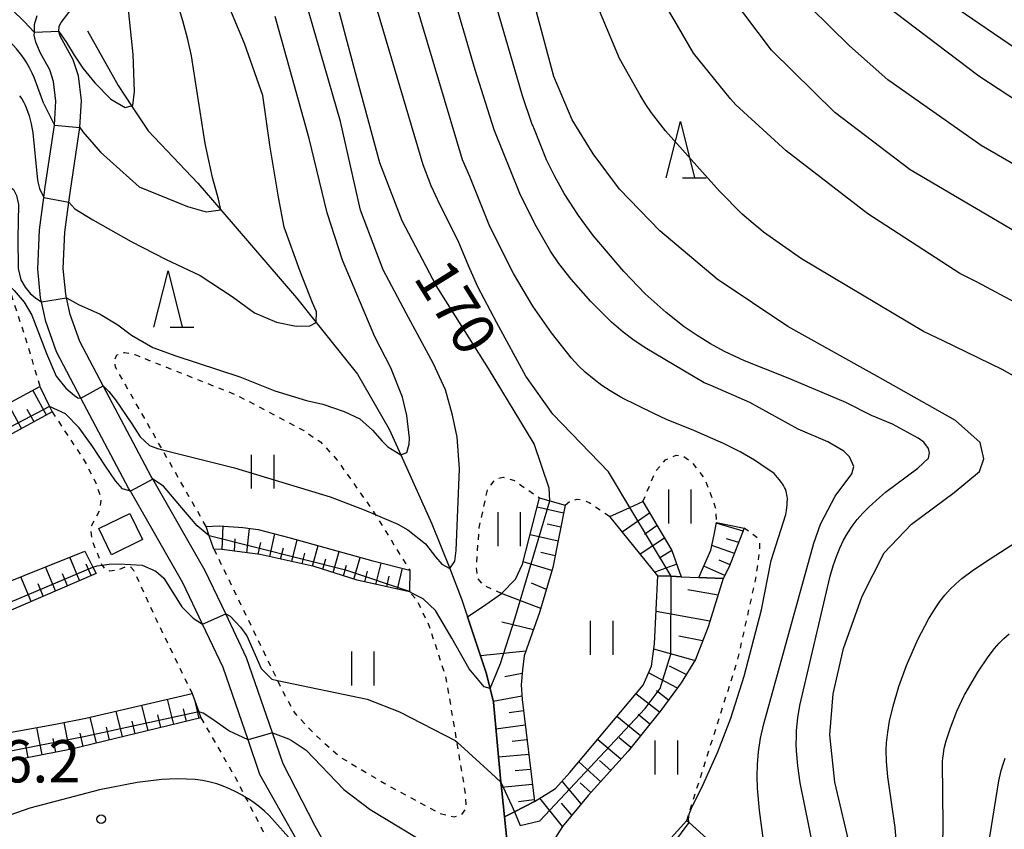
# Model space of a CAD drawing. Extents: x -18000 to -16000, y 88500 to 90000.
# Drawn here: x -17145 to -17058, y 88745 to 88816 of the extents above; entities that cross this region are included whole.
import ezdxf
from ezdxf.enums import TextEntityAlignment as Align

# ---------------------------------------------------------------- set-up
doc = ezdxf.new("R2010")
doc.units = 0
doc.linetypes.add('630100', pattern=[1, 0.5, -0.5])
for name, color, linetype in [('2101000', 7, 'Continuous'), ('3001000', 4, 'Continuous'), ('5102000', 4, '510200'), ('6101110', 6, 'Continuous'), ('6101120', 6, 'Continuous'), ('6101990', 6, 'Continuous'), ('6301000', 3, '630100'), ('6311000', 3, 'Continuous'), ('6332000', 3, 'Continuous'), ('7101000', 2, 'Continuous'), ('7101001', 8, 'Continuous'), ('7102000', 6, 'Continuous'), ('7102001', 8, 'Continuous'), ('7312000', 1, 'Continuous')]:
    doc.layers.add(name, color=color, linetype=linetype)
doc.styles.add('PlotAnnotation', font='MS Gothic.ttf')
doc.linetypes.add('510200', pattern='A,0,-0.375,[8,dmdr.shx,S=0.375,R=0,X=0,Y=0],-0.75,[8,dmdr.shx,S=0.375,R=180,X=0,Y=0],-0.375', length=1.5)

# ---------------------------------------------------------------- blocks, each defined once
blk = doc.blocks.new('631100')
at = {"layer": '6311000'}
for points in [[(-0.4, 0.6), (-0.4, -0.6)], [(0.4, 0.6), (0.4, -0.6)]]:
    blk.add_lwpolyline(points, dxfattribs=at)
blk = doc.blocks.new('633200')
at = {"layer": '6332000'}
for points in [[(-0.5, -1), (0, 1), (0.5, -1)], [(0.08, -1), (0.92, -1)]]:
    blk.add_lwpolyline(points, dxfattribs=at)
blk = doc.blocks.new('731200')
at = {"layer": '7312000'}
blk.add_circle((0, 0), 0.15, dxfattribs=at)

msp = doc.modelspace()

# ---------------------------------------------------------------- linework, layer by layer
at = {"layer": '2101000', "flags": 128}
for points in [[(-17118.03, 88743.59), (-17118.8, 88744.97), (-17121.6, 88750.43), (-17122.55, 88753.2), (-17124.85, 88759.84), (-17126.7, 88763.75), (-17128.51, 88767.55), (-17133.17, 88775.69), (-17133.3, 88775.91), (-17137.55, 88783.95), (-17139.63, 88787.88), (-17140.48, 88790.3), (-17140.8, 88791.75), (-17140.88, 88792.1), (-17141.1, 88794.37), (-17140.94, 88797.59), (-17140.6, 88800.24), (-17140.46, 88801.29), (-17139.62, 88806.86), (-17139.49, 88809.27), (-17139.74, 88811.44), (-17140.21, 88812.86), (-17141.37, 88814.97), (-17141.5, 88815.37), (-17141.46, 88815.85), (-17141.27, 88816.17), (-17139.92, 88817.95)], [(-17119.8, 88742.63), (-17123.66, 88749.5), (-17124.72, 88752.58), (-17126.93, 88758.98), (-17128.76, 88762.83), (-17130.51, 88766.5), (-17135.15, 88774.62), (-17135.27, 88774.83), (-17139.53, 88782.88), (-17141.7, 88786.98), (-17142.65, 88789.68), (-17143.03, 88791.4), (-17143.11, 88791.75), (-17143.35, 88794.32), (-17143.19, 88797.79), (-17142.81, 88800.67), (-17142.69, 88801.6), (-17141.86, 88807.09), (-17141.75, 88809.21), (-17141.95, 88810.95), (-17142.29, 88811.97), (-17143.1, 88813.47), (-17143.52, 88814.43), (-17143.66, 88815.07), (-17143.65, 88815.3), (-17143.64, 88816.01), (-17143.41, 88816.81)]]:
    msp.add_lwpolyline(points, dxfattribs=at)
at = {"layer": '3001000', "flags": 128}
msp.add_lwpolyline([(-17135.2, 88772.65), (-17134.06, 88770.33), (-17136.81, 88768.98), (-17137.95, 88771.3), (-17135.2, 88772.65)], close=True, dxfattribs=at)
at = {"layer": '5102000', "flags": 128}
msp.add_lwpolyline([(-17138.95, 88815.45), (-17136.24, 88810.6), (-17135.05, 88808.79), (-17133.57, 88806.56), (-17129.18, 88801.94), (-17127.13, 88799.57), (-17120.42, 88791.77), (-17118.67, 88789.58), (-17115.03, 88785.01), (-17112.22, 88780.13), (-17111.18, 88777.84), (-17108.42, 88771.71), (-17106.85, 88767.75), (-17105.76, 88764.98), (-17105.27, 88763.49), (-17103.62, 88758.52), (-17103.27, 88757.11), (-17102.98, 88755.9), (-17102.31, 88748.82), (-17102.24, 88748.04), (-17102, 88745.75), (-17101.64, 88742.27), (-17100.59, 88739.05), (-17098.93, 88735.16), (-17097.6, 88733.31), (-17097.05, 88732.75), (-17094.89, 88730.57), (-17093.79, 88729.48), (-17090.62, 88726.36), (-17089.88, 88725.66), (-17087.69, 88723.58), (-17086.64, 88721.93), (-17086.01, 88720.94), (-17083.87, 88715.99), (-17082.95, 88712.51), (-17082.79, 88711.31), (-17082.18, 88706.8), (-17082.32, 88703.64), (-17082.6, 88702.58), (-17082.86, 88701.61), (-17083.82, 88699.05), (-17085.46, 88695.97), (-17086.54, 88694.38), (-17087.41, 88693.1), (-17088.04, 88691.45), (-17088.43, 88688.92), (-17088.78, 88684.35), (-17088.6, 88682.04), (-17088.38, 88681.08), (-17088.03, 88679.62), (-17087.25, 88677.36), (-17086.12, 88673.27), (-17085.83, 88672.19), (-17084.72, 88669.49), (-17083.33, 88666.83), (-17080.68, 88661.78), (-17079.68, 88660.18), (-17077.2, 88656.24), (-17076.13, 88654.54), (-17074.86, 88653.06), (-17071.02, 88648.59), (-17068.81, 88646.01), (-17066.48, 88643.47), (-17062.56, 88639.16), (-17060.35, 88636.75)], dxfattribs=at)
at = {"layer": '6101110', "flags": 128}
for points in [[(-17142.08, 88781.65), (-17156.66, 88773.7), (-17165.99, 88768.77), (-17175.86, 88763.72), (-17183.95, 88759.26)], [(-17096.62, 88773.38), (-17097.7, 88767.86), (-17098.89, 88763.86), (-17099.86, 88761.11), (-17100.24, 88760.02), (-17100.4, 88758.78), (-17100.52, 88757.46), (-17100.44, 88756.16), (-17099.34, 88747.09)], [(-17089.73, 88773.69), (-17087.15, 88769.35), (-17086.33, 88767.03)], [(-17080.74, 88771.34), (-17082.07, 88767.91), (-17082.62, 88766.89)], [(-17110.42, 88765.69), (-17115.04, 88766.73), (-17118.86, 88767.93), (-17123.64, 88769), (-17127.05, 88769.45), (-17127.74, 88769.48)], [(-17138.19, 88767.32), (-17153.88, 88760.55), (-17164.14, 88756.63), (-17177.89, 88750.44)], [(-17082.62, 88766.89), (-17083.95, 88762.6), (-17085.08, 88759.7), (-17086.33, 88757.63), (-17088.13, 88755.17), (-17091.04, 88751.58), (-17094.58, 88747.62), (-17096.86, 88744.89), (-17097.46, 88743.91), (-17097.81, 88742.93), (-17097.91, 88741.86), (-17097.78, 88740.72), (-17097.59, 88739.34), (-17096.86, 88737.6), (-17095.16, 88735.07)], [(-17128.89, 88754.51), (-17140.37, 88751.74), (-17147.96, 88750.25), (-17151.97, 88749.52), (-17155.33, 88748.69), (-17157.13, 88747.96), (-17161.02, 88745.84), (-17165.83, 88743.32), (-17170.43, 88740.76)]]:
    msp.add_lwpolyline(points, dxfattribs=at)
at = {"layer": '6101120', "flags": 128}
for points in [[(-17183.95, 88759.26), (-17184.49, 88759.95), (-17185.52, 88761.27), (-17175.07, 88766.96), (-17166.13, 88771.59), (-17158.42, 88775.76), (-17149.69, 88780.37), (-17143.16, 88783.9), (-17142.31, 88782.13), (-17142.08, 88781.65)], [(-17099.34, 88747.09), (-17101.12, 88746.2), (-17102, 88745.75), (-17102.24, 88748.04), (-17102.31, 88748.82), (-17102.98, 88755.9), (-17103.27, 88757.11), (-17103.62, 88758.52), (-17105.27, 88763.49), (-17103.65, 88764.56), (-17102.25, 88765.56), (-17101.02, 88766.83), (-17100.39, 88768.14), (-17098.88, 88774.02), (-17097.97, 88773.76), (-17096.62, 88773.38)], [(-17086.33, 88767.03), (-17087.23, 88767.07), (-17088.4, 88767.11), (-17092.67, 88772.37), (-17090.89, 88773.17), (-17089.73, 88773.69)], [(-17127.74, 88769.48), (-17128.15, 88770.67), (-17128.44, 88771.5), (-17127.27, 88771.56), (-17125.18, 88771.4), (-17123.82, 88771.21), (-17121.11, 88770.52), (-17113.65, 88768.43), (-17110.39, 88767.61), (-17110.42, 88765.73), (-17110.42, 88765.69)], [(-17082.62, 88766.89), (-17084.76, 88766.97), (-17083.72, 88769.39), (-17083.4, 88770.76), (-17083.21, 88771.83), (-17080.74, 88771.34)], [(-17177.89, 88750.44), (-17178.26, 88751.04), (-17179, 88752.23), (-17170.41, 88756.75), (-17160.72, 88760.66), (-17139.19, 88769.29), (-17138.48, 88767.89), (-17138.19, 88767.32)], [(-17095.16, 88735.07), (-17097.05, 88732.75), (-17097.6, 88733.31), (-17098.93, 88735.16), (-17100.59, 88739.05), (-17101.64, 88742.27), (-17102, 88745.75), (-17101.12, 88746.2), (-17099.34, 88747.09), (-17097.47, 88748.25), (-17096.2, 88749.66), (-17089.71, 88757.41), (-17088.96, 88759.09), (-17088.69, 88761.08), (-17088.4, 88767.11), (-17087.23, 88767.07), (-17086.33, 88767.03), (-17084.76, 88766.97), (-17082.62, 88766.89)], [(-17170.43, 88740.76), (-17171.52, 88742.33), (-17171.74, 88742.65), (-17159.11, 88749.96), (-17156.37, 88751.05), (-17154.02, 88751.74), (-17141.79, 88753.96), (-17139.1, 88754.48), (-17129.68, 88756.69), (-17129.08, 88755.04), (-17128.89, 88754.51)], [(-17087.55, 88727.8), (-17089.88, 88725.66), (-17090.62, 88726.36), (-17093.79, 88729.48), (-17094.89, 88730.57), (-17097.05, 88732.75), (-17095.16, 88735.07), (-17085.84, 88745.41), (-17085.63, 88745.23), (-17083.77, 88743.56)]]:
    msp.add_lwpolyline(points, dxfattribs=at)
at = {"layer": '6101990', "flags": 128}
for points in [[(-17142.58, 88781.37), (-17143.78, 88783.57)], [(-17144.79, 88780.17), (-17145.98, 88782.37)], [(-17143.68, 88780.77), (-17144.28, 88781.87)], [(-17096.76, 88772.68), (-17099.09, 88773.2)], [(-17089.13, 88772.68), (-17091.55, 88770.99)], [(-17127, 88769.44), (-17126.93, 88771.54)], [(-17097, 88771.43), (-17098.21, 88771.7)], [(-17088.47, 88771.57), (-17089.6, 88770.78)], [(-17080.85, 88771.07), (-17083.22, 88771.77)], [(-17124.84, 88769.16), (-17124.58, 88771.32)], [(-17122.8, 88768.82), (-17122.34, 88770.84)], [(-17097.25, 88770.18), (-17099.72, 88770.74)], [(-17125.92, 88769.3), (-17125.87, 88770.38)], [(-17123.81, 88769.03), (-17123.58, 88770.06)], [(-17120.85, 88768.38), (-17120.37, 88770.31)], [(-17119, 88767.96), (-17118.51, 88769.79)], [(-17087.81, 88770.46), (-17089.96, 88769.03)], [(-17081.61, 88769.09), (-17083.62, 88769.8)], [(-17081.23, 88770.08), (-17082.32, 88770.4)], [(-17121.83, 88768.6), (-17121.59, 88769.59)], [(-17119.93, 88768.17), (-17119.68, 88769.11)], [(-17117.19, 88767.4), (-17116.64, 88769.27)], [(-17097.5, 88768.88), (-17098.77, 88769.18)], [(-17087.15, 88769.35), (-17088.18, 88768.73)], [(-17139.66, 88766.69), (-17140.52, 88768.76)], [(-17138.63, 88767.13), (-17139.05, 88768.16)], [(-17118.09, 88767.69), (-17117.82, 88768.61)], [(-17116.26, 88767.11), (-17115.99, 88768.06)], [(-17115.33, 88766.82), (-17114.79, 88768.75)], [(-17113.38, 88766.35), (-17112.92, 88768.25)], [(-17097.79, 88767.58), (-17100.33, 88768.36)], [(-17086.72, 88768.14), (-17088.66, 88767.43)], [(-17082, 88768.09), (-17082.96, 88768.51)], [(-17141.77, 88765.78), (-17142.66, 88767.9)], [(-17140.72, 88766.23), (-17141.15, 88767.28)], [(-17114.36, 88766.58), (-17114.12, 88767.54)], [(-17111.48, 88765.92), (-17111.03, 88767.78)], [(-17082.48, 88767.14), (-17084.33, 88767.97)], [(-17143.94, 88764.84), (-17144.85, 88767.02)], [(-17142.86, 88765.31), (-17143.31, 88766.39)], [(-17112.43, 88766.14), (-17112.2, 88767.08)], [(-17098.28, 88765.91), (-17099.6, 88766.47)], [(-17098.78, 88764.23), (-17102.25, 88765.56)], [(-17083.07, 88765.41), (-17085.76, 88765.88)], [(-17083.79, 88763.1), (-17088.55, 88763.94)], [(-17099.43, 88762.33), (-17102.23, 88762.99)], [(-17084.44, 88761.34), (-17086.54, 88761.77)], [(-17100.1, 88760.42), (-17104.11, 88760.01)], [(-17085.14, 88759.6), (-17088.76, 88760.6)], [(-17100.43, 88758.44), (-17101.95, 88758.17)], [(-17086.67, 88757.16), (-17089.22, 88758.51)], [(-17085.88, 88758.37), (-17087.37, 88759.09)], [(-17088.25, 88755.02), (-17090.34, 88756.66)], [(-17087.45, 88756.09), (-17088.51, 88756.91)], [(-17131.31, 88753.93), (-17131.85, 88756.19)], [(-17129.05, 88754.47), (-17129.38, 88755.87)], [(-17100.46, 88756.43), (-17102.99, 88755.96)], [(-17135.85, 88752.83), (-17136.41, 88755.11)], [(-17133.58, 88753.38), (-17134.12, 88755.65)], [(-17130.18, 88754.2), (-17130.45, 88755.32)], [(-17100.32, 88755.15), (-17101.59, 88754.96)], [(-17140.54, 88751.71), (-17141.02, 88754.11)], [(-17138.15, 88752.27), (-17138.7, 88754.58)], [(-17134.72, 88753.1), (-17134.99, 88754.24)], [(-17132.44, 88753.65), (-17132.71, 88754.78)], [(-17089.95, 88752.93), (-17092.03, 88754.64)], [(-17089.1, 88753.97), (-17090.14, 88754.81)], [(-17142.97, 88751.23), (-17143.43, 88753.66)], [(-17137, 88752.55), (-17137.27, 88753.7)], [(-17100.16, 88753.87), (-17102.75, 88753.53)], [(-17141.75, 88751.47), (-17141.98, 88752.68)], [(-17139.34, 88751.99), (-17139.6, 88753.16)], [(-17100, 88752.57), (-17101.32, 88752.43)], [(-17091.68, 88750.87), (-17093.75, 88752.59)], [(-17090.8, 88751.88), (-17091.84, 88752.75)], [(-17144.2, 88750.99), (-17144.43, 88752.21)], [(-17099.85, 88751.28), (-17102.52, 88751.02)], [(-17093.47, 88748.86), (-17095.4, 88750.61)], [(-17092.58, 88749.86), (-17093.58, 88750.73)], [(-17099.69, 88749.95), (-17101.04, 88749.82)], [(-17095.19, 88746.9), (-17096.89, 88748.9)], [(-17099.53, 88748.61), (-17102.26, 88748.34)], [(-17094.34, 88747.89), (-17095.29, 88748.75)], [(-17099.36, 88747.25), (-17100.74, 88747.08)], [(-17096.86, 88744.89), (-17098.87, 88747.39)], [(-17096.03, 88745.89), (-17096.93, 88746.96)]]:
    msp.add_lwpolyline(points, dxfattribs=at)
at = {"layer": '6301000', "flags": 128}
for points in [[(-17146.03, 88793), (-17144.59, 88788.65), (-17143.16, 88783.9)], [(-17128.44, 88771.5), (-17132.3, 88778.28), (-17136.47, 88785.62), (-17136.56, 88786.22), (-17136.36, 88786.7), (-17135.67, 88786.93), (-17134.76, 88786.73), (-17125.74, 88783.15), (-17119.77, 88779.99), (-17118.3, 88778.99), (-17116.84, 88777.41), (-17113.67, 88772.9), (-17113.45, 88772.56), (-17110.39, 88767.61)], [(-17142.08, 88781.65), (-17139.23, 88777.34), (-17138.21, 88775.34), (-17137.74, 88773.98), (-17137.87, 88772.96), (-17138.68, 88771.44), (-17138.59, 88770.38), (-17137.7, 88768.13), (-17137.65, 88768.06), (-17137.36, 88767.62), (-17136.98, 88767.57), (-17136.31, 88767.62), (-17135.51, 88767.95), (-17135.13, 88767.9), (-17134.85, 88767.58), (-17132.83, 88763.17), (-17129.68, 88756.69)], [(-17089.73, 88773.69), (-17088.63, 88776.34), (-17087.73, 88777.4), (-17086.78, 88777.81), (-17086.1, 88777.7), (-17085.35, 88777.14), (-17084.22, 88775.67), (-17083.31, 88773.18), (-17083.21, 88771.83)], [(-17102.25, 88765.56), (-17103.83, 88766.24), (-17104.37, 88766.91), (-17104.47, 88767.92), (-17104.24, 88771.36), (-17103.5, 88774.72), (-17102.8, 88775.71), (-17102.1, 88775.85), (-17101.19, 88775.61), (-17098.88, 88774.02)], [(-17096.62, 88773.38), (-17096.17, 88773.75), (-17095.56, 88773.9), (-17095.14, 88773.86), (-17094.48, 88773.62), (-17092.67, 88772.37)], [(-17085.84, 88745.41), (-17081.32, 88759.67), (-17079.74, 88766.73), (-17079.36, 88769.37), (-17079.38, 88770.09), (-17079.64, 88770.52), (-17080.74, 88771.34)], [(-17127.74, 88769.48), (-17122.11, 88757.84), (-17121.46, 88756.5), (-17120.58, 88754.94), (-17118.85, 88753.09), (-17116.55, 88751.04), (-17112.61, 88748.7), (-17107.76, 88746.06), (-17106.44, 88745.73), (-17105.79, 88745.93), (-17105.37, 88746.48), (-17105.44, 88747.8), (-17106.2, 88752.36), (-17107.15, 88758.01), (-17108.63, 88762.62), (-17109.73, 88764.93), (-17110.42, 88765.69)], [(-17128.89, 88754.51), (-17125.86, 88749.25), (-17124.96, 88747.5), (-17121.73, 88741.26)]]:
    msp.add_lwpolyline(points, dxfattribs=at)
at = {"layer": '7101000', "flags": 128}
for points in [[(-17141.5, 88815.37), (-17140.82, 88814.41), (-17140.12, 88813.28), (-17139.36, 88812.13), (-17138.31, 88810.84), (-17136.88, 88809.39), (-17135.61, 88808.65), (-17135.05, 88808.79), (-17134.92, 88808.83), (-17134.78, 88810.06), (-17134.9, 88813.35), (-17135.51, 88819.35), (-17135.96, 88821.69), (-17136.57, 88824.77), (-17137.12, 88826.86), (-17138.21, 88830.1), (-17139.33, 88833.27), (-17143.79, 88843.61), (-17147.37, 88852.31), (-17149.6, 88859.62), (-17150.44, 88864.14), (-17150.7, 88866.93), (-17151.43, 88872.97)], [(-17097.97, 88773.76), (-17098.04, 88774.9), (-17099.35, 88778.82), (-17103.42, 88785.51), (-17108.05, 88792.86), (-17111.07, 88798.58), (-17113.03, 88803.73), (-17115.08, 88811.28), (-17117.3, 88819.63), (-17119.75, 88827.06), (-17123.58, 88836.44), (-17129.83, 88849.76), (-17135.79, 88862.9), (-17135.93, 88863.36), (-17137.29, 88867.11), (-17138.62, 88870.79), (-17138.8, 88871.32), (-17138.95, 88871.86), (-17139.07, 88872.41), (-17139.16, 88872.97)], [(-17143.65, 88815.3), (-17144.55, 88816.27), (-17146.71, 88818.38), (-17150.92, 88821.81), (-17157.54, 88826.08), (-17163.55, 88829.07), (-17165.74, 88830.1), (-17169, 88831.38), (-17170.15, 88831.77), (-17170.76, 88831.94), (-17171.25, 88832.06), (-17171.63, 88832.12), (-17171.91, 88832.15), (-17172.38, 88832.18), (-17174.52, 88832.31)], [(-17071.26, 88742.68), (-17072.72, 88748.82), (-17073.17, 88753.02), (-17072.87, 88756.65), (-17071.96, 88760.67), (-17070.29, 88765.31), (-17068.35, 88769.15), (-17065.92, 88771.69), (-17062.14, 88774.49), (-17059.91, 88776.35), (-17059.51, 88777.5), (-17059.85, 88778.94), (-17062.03, 88780.89), (-17068.66, 88784.63), (-17076.89, 88789.22), (-17083.14, 88793.42), (-17088.24, 88797.72), (-17091.79, 88801.41), (-17094.13, 88804.52), (-17095.99, 88807.56), (-17097.63, 88811.39), (-17099.69, 88819.13)], [(-17051.3, 88805.74), (-17059.95, 88811.43), (-17069.22, 88818.48)], [(-17135.15, 88774.62), (-17135.85, 88774.83), (-17136.47, 88775.54), (-17137.36, 88776.83), (-17138.48, 88778.54), (-17139.67, 88780.25), (-17140.91, 88781.48), (-17142.31, 88782.13)], [(-17128.15, 88770.67), (-17129.22, 88771.55), (-17130.76, 88773.34), (-17132.22, 88775.05), (-17133.17, 88775.69)], [(-17103.27, 88757.11), (-17103.8, 88757.28), (-17105.11, 88758.87), (-17106.66, 88761.6), (-17108.12, 88764.04), (-17109.19, 88765.07), (-17110.26, 88765.62), (-17110.42, 88765.73)]]:
    msp.add_lwpolyline(points, dxfattribs=at)
at = {"layer": '7101001', "flags": 128}
for points in [[(-17141.5, 88815.37), (-17143.65, 88815.3)], [(-17142.31, 88782.13), (-17184.49, 88759.95)], [(-17133.17, 88775.69), (-17135.15, 88774.62)], [(-17103.27, 88757.11), (-17102.36, 88759.34), (-17101.07, 88763.31), (-17097.97, 88773.76)], [(-17110.42, 88765.73), (-17115.95, 88767.6), (-17128.15, 88770.67)]]:
    msp.add_lwpolyline(points, dxfattribs=at)
at = {"layer": '7102000', "flags": 128}
for points in [[(-17139.62, 88806.86), (-17139.37, 88806.49), (-17137.8, 88804.67), (-17134.37, 88801.62), (-17130.07, 88799.86), (-17128.42, 88799.4), (-17127.13, 88799.57), (-17127.35, 88800.5), (-17127.88, 88802.43), (-17128.53, 88805.46), (-17129.55, 88812.08), (-17129.74, 88813.21), (-17130.04, 88814.66), (-17130.5, 88816.33), (-17132.08, 88821.66), (-17134.45, 88828.65), (-17144.97, 88854.88), (-17145.89, 88857.61), (-17146.57, 88860.13), (-17148.11, 88866.23), (-17148.23, 88866.96), (-17149.54, 88872.97)], [(-17090.89, 88773.17), (-17092.78, 88776.33), (-17097.72, 88781.45), (-17100.11, 88784.81), (-17102.67, 88789.54), (-17104.35, 88792.73), (-17105.15, 88794.53), (-17106.09, 88796.83), (-17107.71, 88800.03), (-17108.49, 88801.71), (-17109.21, 88803.56), (-17115.55, 88825.02), (-17117.25, 88829.67), (-17118.41, 88832.11), (-17121.74, 88840.4), (-17125.28, 88847.72), (-17131.34, 88857.97), (-17133.95, 88863.63), (-17135.05, 88867.14), (-17136.92, 88872.97)], [(-17140.6, 88800.24), (-17140.06, 88799.65), (-17138.46, 88798.67), (-17135.09, 88796.77), (-17132.03, 88795.18), (-17128.96, 88793.75), (-17126.13, 88791.87), (-17124.14, 88790.44), (-17122.19, 88789.6), (-17120.45, 88789.26), (-17119.23, 88789.29), (-17118.67, 88789.58), (-17118.65, 88790.52), (-17119.02, 88791.31), (-17120.14, 88794.18), (-17121.51, 88798.02), (-17122.01, 88800.69), (-17122.78, 88805.3), (-17122.79, 88805.34), (-17123.4, 88809.72), (-17125.04, 88814.33), (-17133.18, 88833.82)], [(-17074.19, 88740.9), (-17075.78, 88748.77), (-17076, 88750.26), (-17076.12, 88751.59), (-17076.14, 88752.21), (-17076.13, 88752.81), (-17076.11, 88753.39), (-17076, 88754.51), (-17075.82, 88755.61), (-17073.13, 88767.08), (-17072.86, 88768), (-17072.58, 88768.83), (-17072.28, 88769.58), (-17071.95, 88770.27), (-17071.58, 88770.92), (-17071.18, 88771.52), (-17070.73, 88772.11), (-17070.24, 88772.68), (-17069.69, 88773.24), (-17068.75, 88774.07), (-17068.22, 88774.52), (-17065.36, 88776.66), (-17064.41, 88777.54), (-17064.32, 88778.01), (-17064.42, 88778.41), (-17064.83, 88778.97), (-17065.33, 88779.32), (-17067.61, 88780.55), (-17069.48, 88781.32), (-17071.73, 88782.49), (-17076.51, 88784.5), (-17077.29, 88784.81), (-17080.72, 88786.18), (-17082.51, 88787.01), (-17083.74, 88787.68), (-17084.93, 88788.41), (-17086.07, 88789.2), (-17087.66, 88790.45), (-17089.52, 88792.12), (-17091.42, 88794.09), (-17094.12, 88797.3), (-17095.44, 88799.08), (-17096.69, 88801.02), (-17097.57, 88802.58), (-17098.26, 88804.01), (-17099.38, 88806.83), (-17099.42, 88806.9), (-17099.56, 88807.23), (-17100.41, 88809.68), (-17105.82, 88828.35)], [(-17142.81, 88808.98), (-17143.35, 88810.43), (-17143.68, 88811.29), (-17143.86, 88811.69), (-17144.09, 88812.16), (-17144.39, 88812.68), (-17144.57, 88812.96), (-17144.77, 88813.24), (-17144.99, 88813.54), (-17145.24, 88813.84), (-17145.53, 88814.16), (-17145.85, 88814.49), (-17146.21, 88814.83), (-17147.08, 88815.57), (-17148.17, 88816.38), (-17161.33, 88824.67), (-17163.04, 88825.65), (-17163.66, 88825.96), (-17164.03, 88826.12), (-17164.36, 88826.23), (-17164.64, 88826.31), (-17165.27, 88826.46), (-17168, 88826.55)], [(-17085.63, 88745.23), (-17085.66, 88745.35), (-17085.69, 88745.54), (-17085.67, 88745.75), (-17085.62, 88745.97), (-17085.54, 88746.22), (-17085.42, 88746.5), (-17084.39, 88748.6), (-17083.08, 88751.51), (-17081.94, 88754.5), (-17080.74, 88758.23), (-17079.21, 88764.11), (-17078.36, 88768.48), (-17077.07, 88772.56), (-17077.01, 88772.91), (-17076.95, 88773.42), (-17076.93, 88773.68), (-17076.92, 88773.82), (-17076.92, 88773.98), (-17076.94, 88774.14), (-17076.96, 88774.3), (-17076.99, 88774.47), (-17077.04, 88774.63), (-17077.1, 88774.8), (-17077.17, 88774.96), (-17077.26, 88775.11), (-17077.35, 88775.26), (-17077.44, 88775.4), (-17077.64, 88775.65), (-17078.1, 88776.2), (-17079.29, 88776.99), (-17079.85, 88777.36), (-17081.12, 88778.11), (-17082.59, 88778.86), (-17085.21, 88779.99), (-17087.63, 88780.97), (-17088.76, 88781.51), (-17091.59, 88782.91), (-17092.64, 88783.51), (-17093.38, 88784), (-17094.05, 88784.51), (-17094.83, 88785.17), (-17095.43, 88785.74), (-17096.05, 88786.4), (-17097.82, 88788.66), (-17099.47, 88791.02), (-17101.19, 88793.93), (-17103.28, 88798.1), (-17105.07, 88802.51), (-17105.7, 88804), (-17112.51, 88826.81)], [(-17079.03, 88743.63), (-17079.39, 88746.29), (-17079.58, 88748.28), (-17079.61, 88749.31), (-17079.58, 88750.39), (-17079.48, 88751.52), (-17079.3, 88752.72), (-17079.02, 88754), (-17074.58, 88770.01), (-17073.98, 88771.68), (-17072.7, 88774.18), (-17071.2, 88776.16), (-17071.04, 88776.82), (-17071.42, 88777.66), (-17071.93, 88778.17), (-17073.33, 88778.99), (-17075.96, 88780.13), (-17080.24, 88782.48), (-17083.78, 88784.01), (-17084.3, 88784.24), (-17089.54, 88787.33), (-17090.62, 88788.06), (-17091.49, 88788.72), (-17092.51, 88789.61), (-17094.34, 88791.45), (-17096.08, 88793.43), (-17097.17, 88794.82), (-17097.91, 88795.89), (-17099.28, 88798.26), (-17100.64, 88801.01), (-17102.9, 88806.67), (-17104.58, 88811.97), (-17109.05, 88827.23)], [(-17137.55, 88783.95), (-17137.05, 88783.45), (-17136.47, 88782.71), (-17135.02, 88780.59), (-17134.27, 88779.43), (-17133.44, 88778.66), (-17132.74, 88778.39), (-17132.3, 88778.28), (-17125.92, 88776.68), (-17117.45, 88774.12), (-17114.43, 88772.98), (-17113.45, 88772.56), (-17111.43, 88771.69), (-17110.57, 88771.2), (-17108.98, 88769.94), (-17108.11, 88768.81), (-17107.56, 88768.15), (-17106.85, 88767.75), (-17106.4, 88768.41), (-17106.29, 88769.36), (-17105.99, 88776.6), (-17106.2, 88779.4), (-17106.6, 88781.36), (-17107.21, 88783.61), (-17108.28, 88785.9), (-17110.72, 88790.41), (-17112.75, 88794.25), (-17114.74, 88799.54), (-17116.54, 88807.4), (-17120.02, 88819.48)], [(-17056.34, 88791.15), (-17060.11, 88793.16), (-17061.65, 88793.92), (-17069.8, 88799.21), (-17077.03, 88804.81), (-17081.48, 88808.88), (-17081.95, 88809.42), (-17085.24, 88813.45), (-17086.87, 88816.27), (-17088.24, 88818.58)], [(-17054.28, 88796.2), (-17066.03, 88803.11), (-17072.73, 88808.21), (-17078.33, 88813.74), (-17081.95, 88818.57)], [(-17056.15, 88813.48), (-17062.37, 88817.75)], [(-17056.69, 88784.74), (-17057.88, 88785.4), (-17063.11, 88787.96), (-17064.85, 88788.79), (-17075.66, 88795.23), (-17079.04, 88797.6), (-17079.28, 88797.8), (-17079.97, 88798.36), (-17080.92, 88799.19), (-17082.94, 88801.21), (-17087.73, 88806.56), (-17088.98, 88808.16), (-17089.48, 88808.92), (-17089.97, 88809.75), (-17091.8, 88812.98), (-17093.71, 88817.58)], [(-17048.21, 88798.6), (-17059.74, 88805.28), (-17068.03, 88811.11), (-17071.43, 88814.12), (-17074.88, 88817.51)], [(-17140.8, 88791.75), (-17139.75, 88791.16), (-17137.81, 88790.33), (-17136.25, 88789.36), (-17135.04, 88788.45), (-17133.16, 88787.36), (-17131.11, 88786.63), (-17125.46, 88784.77), (-17122.34, 88783.52), (-17119.55, 88782.66), (-17118.09, 88782.33), (-17116.21, 88781.7), (-17114.82, 88781.04), (-17113.69, 88780.04), (-17112.83, 88779.04), (-17112.33, 88778.56), (-17111.18, 88777.84), (-17110.65, 88778.05), (-17110.45, 88778.78), (-17110.4, 88779.33), (-17110.66, 88781.32), (-17111.02, 88782.97), (-17112.06, 88785.56), (-17113.49, 88788.3), (-17116.35, 88795.11), (-17117.72, 88799.3), (-17119.3, 88805.9), (-17122.33, 88816.7)], [(-17144.97, 88809.69), (-17144.78, 88809.42), (-17144.62, 88809.14), (-17144.47, 88808.85), (-17144.34, 88808.55), (-17144.22, 88808.24), (-17144.11, 88807.9), (-17144.02, 88807.55), (-17143.94, 88807.19), (-17143.8, 88806.39), (-17143.42, 88802.48), (-17143.38, 88802.23), (-17143.35, 88802.06), (-17143.29, 88801.81), (-17143.2, 88801.47), (-17142.81, 88800.67)], [(-17142.81, 88808.98), (-17141.86, 88807.09)], [(-17182.7, 88785.6), (-17179.59, 88786.96), (-17177.03, 88788.44), (-17169.06, 88793.72), (-17165.02, 88795.71), (-17160.41, 88797.54), (-17150.27, 88801.56), (-17148.33, 88802.11), (-17147.1, 88802.16), (-17146.26, 88801.86), (-17145.63, 88801.45), (-17145.5, 88801.36), (-17145.23, 88800.83), (-17145.06, 88800.03), (-17145.11, 88797.07), (-17145.08, 88794.37), (-17144.84, 88793.36), (-17144.46, 88792.71), (-17144, 88792.12), (-17143.44, 88791.67), (-17143.03, 88791.4)], [(-17146.03, 88793), (-17145.44, 88792.41), (-17144.57, 88791.38), (-17143.88, 88790.24), (-17142.59, 88786.82), (-17141.71, 88784.83), (-17140.86, 88783.76), (-17140.1, 88783.11), (-17139.81, 88782.9), (-17139.53, 88782.88)], [(-17067.02, 88740.46), (-17067.37, 88744.81), (-17068.02, 88749.3), (-17068.14, 88750.66), (-17068.16, 88751.65), (-17068.13, 88752.29), (-17068.02, 88753.26), (-17067.86, 88754.23), (-17067.56, 88755.56), (-17067.05, 88757.31), (-17066.37, 88759.17), (-17065.36, 88761.47), (-17064.42, 88763.26), (-17063.82, 88764.23), (-17063.4, 88764.83), (-17062.96, 88765.4), (-17062.49, 88765.92), (-17061.99, 88766.41), (-17061.45, 88766.87), (-17060.56, 88767.55), (-17059.37, 88768.35), (-17054.88, 88771.26)], [(-17138.48, 88767.89), (-17138.1, 88767.99), (-17137.65, 88768.06), (-17137.04, 88768.14), (-17136.16, 88768.19), (-17134.11, 88768.07), (-17132.89, 88767.53), (-17132.17, 88766.91), (-17130.58, 88764.35), (-17129.59, 88763.37), (-17128.76, 88762.83)], [(-17126.7, 88763.75), (-17126.31, 88763.54), (-17125.39, 88762.57), (-17124.84, 88761.78), (-17123.57, 88758.9), (-17122.61, 88757.94), (-17122.11, 88757.84), (-17114.17, 88756.18), (-17111.3, 88755.06), (-17106.36, 88752.5), (-17106.2, 88752.36), (-17103.17, 88749.62), (-17102.31, 88748.82)], [(-17063.26, 88736.01), (-17063.11, 88744.99), (-17063.18, 88750.58), (-17063.18, 88750.61), (-17063.14, 88750.97), (-17063.1, 88751.3), (-17063.05, 88751.61), (-17062.99, 88751.92), (-17062.84, 88752.49), (-17062.48, 88753.62), (-17061.91, 88755.11), (-17061.26, 88756.51), (-17061.24, 88756.56), (-17061.18, 88756.66), (-17060.06, 88758.57), (-17059.14, 88759.94), (-17058.56, 88760.68), (-17058.15, 88761.14), (-17057.73, 88761.56), (-17057.28, 88761.96)], [(-17124.72, 88752.58), (-17126.41, 88753.37), (-17127.93, 88754.43), (-17128.7, 88754.93), (-17129.08, 88755.04)], [(-17122.55, 88753.2), (-17121.14, 88752.66), (-17120.81, 88752.49), (-17119.56, 88751.66), (-17116.22, 88748.18), (-17113.9, 88746.39), (-17107.25, 88742.38), (-17106.15, 88741.56), (-17104.76, 88739.95), (-17103.98, 88738.9), (-17100.79, 88734.8), (-17099.03, 88732.92), (-17098.39, 88732.34), (-17097.38, 88731.55), (-17095.77, 88730.42), (-17093.79, 88729.48)], [(-17081.85, 88686.8), (-17079.62, 88692.5), (-17078.52, 88695.05), (-17076.1, 88699.36), (-17075.66, 88700.11), (-17074.43, 88701.95), (-17073.92, 88702.69), (-17073.31, 88703.66), (-17073, 88704.22), (-17071.56, 88707.41), (-17069.59, 88711.14), (-17064.97, 88718.68), (-17063.6, 88721.24), (-17062.85, 88722.88), (-17062.39, 88724.09), (-17061.99, 88725.36), (-17061.37, 88727.75), (-17060.85, 88730.48), (-17060.8, 88730.75), (-17059.63, 88739.91), (-17058.18, 88748.92), (-17057.97, 88749.86), (-17057.81, 88750.42), (-17057.63, 88750.93)], [(-17119.59, 88742.22), (-17119.89, 88742.55), (-17122.85, 88745.86), (-17123.25, 88746.25), (-17123.69, 88746.62), (-17124.17, 88746.99), (-17124.69, 88747.34), (-17124.96, 88747.5), (-17125.24, 88747.66), (-17125.79, 88747.96), (-17126.35, 88748.23), (-17126.91, 88748.46), (-17127.49, 88748.66), (-17128.09, 88748.82), (-17128.73, 88748.95), (-17129.41, 88749.04), (-17130.17, 88749.09), (-17130.99, 88749.1), (-17132.37, 88749.04), (-17134.54, 88748.78), (-17137.89, 88748.14), (-17144.06, 88746.5), (-17165.02, 88739.18)]]:
    msp.add_lwpolyline(points, dxfattribs=at)
at = {"layer": '7102001', "flags": 128}
for points in [[(-17141.86, 88807.09), (-17139.62, 88806.86)], [(-17142.81, 88800.67), (-17140.6, 88800.24)], [(-17143.03, 88791.4), (-17140.8, 88791.75)], [(-17139.53, 88782.88), (-17137.55, 88783.95)], [(-17102.31, 88748.82), (-17101.34, 88746.73), (-17101.12, 88746.2), (-17100.61, 88744.97), (-17098.86, 88745.4), (-17089.53, 88755.36), (-17088.21, 88757.11), (-17087.26, 88760.17), (-17087.23, 88767.07), (-17090.89, 88773.17)], [(-17178.26, 88751.04), (-17138.48, 88767.89)], [(-17128.76, 88762.83), (-17126.7, 88763.75)], [(-17129.08, 88755.04), (-17139.12, 88752.86), (-17152.72, 88750.21), (-17156.19, 88749.17), (-17169.89, 88742.57), (-17171.52, 88742.33)], [(-17122.55, 88753.2), (-17124.72, 88752.58)], [(-17093.79, 88729.48), (-17094.52, 88731.4), (-17094.68, 88732.65), (-17094.05, 88733.89), (-17085.63, 88745.23)]]:
    msp.add_lwpolyline(points, dxfattribs=at)

# ---------------------------------------------------------------- block references
at = {"layer": '6311000', "xscale": 2.5, "yscale": 2.5, "zscale": 2.5}
for p in [(-17123.44, 88776.35), (-17086.47, 88773.26), (-17101.59, 88771.25), (-17093.4, 88761.62), (-17114.56, 88758.9), (-17087.67, 88751.01)]:
    msp.add_blockref('631100', p, dxfattribs=at)
at = {"layer": '6332000', "xscale": 2.5, "yscale": 2.5, "zscale": 2.5}
for p in [(-17086.41, 88804.9), (-17131.81, 88791.65)]:
    msp.add_blockref('633200', p, dxfattribs=at)
at = {"layer": '7312000', "xscale": 2.5, "yscale": 2.5, "zscale": 2.5}
msp.add_blockref('731200', (-17137.74, 88745.54, 176.2), dxfattribs=at)

# ---------------------------------------------------------------- texts
at = {"layer": '7101000', "style": 'PlotAnnotation'}
msp.add_text('170', height=3.75, rotation=302, dxfattribs=at).set_placement((-17106.697, 88790.698), align=Align.MIDDLE)
at = {"layer": '7312000', "style": 'PlotAnnotation'}
msp.add_text('176.2', height=3.75, dxfattribs=at).set_placement((-17145.965, 88750.185), align=Align.MIDDLE)

doc.saveas('drawing.dxf')
